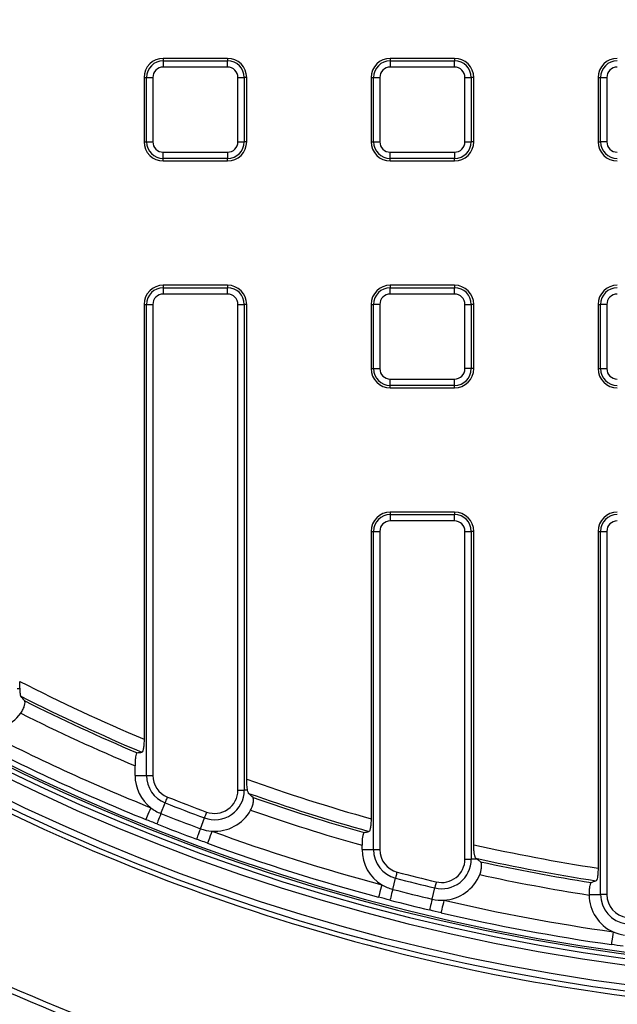
# Model space of a CAD drawing. Units: millimetres. Extents: x 8 to 1020, y -43 to 291.
# Drawn here: x 98 to 117, y 111 to 142 of the extents above; entities that cross this region are included whole.
import ezdxf

# ---------------------------------------------------------------- set-up
doc = ezdxf.new("R2010")
doc.units = ezdxf.units.MM

msp = doc.modelspace()

# ---------------------------------------------------------------- linework, layer by layer
at = {"color": 7, "linetype": 'Continuous', "lineweight": 25}
for p, q in [((102.5314168, 140.7234565), (102.5314168, 140.6468019)), ((104.5354173, 140.7234565), (102.5314168, 140.7234565)), ((102.5314168, 140.6468019), (102.5314168, 140.4498384)), ((102.5314168, 140.6468019), (104.5354173, 140.6468019)), ((104.5354173, 140.7234565), (104.5354173, 140.6468019)), ((104.5354173, 140.4498384), (104.5354173, 140.6468019)), ((109.6154169, 140.7234565), (109.6154169, 140.6468019)), ((111.6194174, 140.7234565), (109.6154169, 140.7234565)), ((109.6154169, 140.6468019), (109.6154169, 140.4498384)), ((109.6154169, 140.6468019), (111.6194174, 140.6468019)), ((111.6194174, 140.7234565), (111.6194174, 140.6468019)), ((111.6194174, 140.4498384), (111.6194174, 140.6468019)), ((104.5354173, 140.4498384), (102.5314168, 140.4498384)), ((111.6194174, 140.4498384), (109.6154169, 140.4498384)), ((101.931417, 140.1234552), (102.0080716, 140.1234552)), ((101.931417, 140.1234552), (101.931417, 138.1194547)), ((102.0080716, 140.1234552), (102.2050336, 140.1234552)), ((102.0080716, 138.1194547), (102.0080716, 140.1234552)), ((102.2050336, 140.1234552), (102.2050336, 138.1194547)), ((104.8618019, 140.1234552), (105.0587625, 140.1234552)), ((104.8618019, 138.1194547), (104.8618019, 140.1234552)), ((105.0587625, 140.1234552), (105.0587625, 138.1194547)), ((105.135417, 140.1234552), (105.0587625, 140.1234552)), ((105.135417, 138.1194547), (105.135417, 140.1234552)), ((109.0154171, 140.1234552), (109.0154171, 138.1194547)), ((109.0154171, 140.1234552), (109.0920717, 140.1234552)), ((109.0920717, 140.1234552), (109.2890338, 140.1234552)), ((109.0920717, 138.1194547), (109.0920717, 140.1234552)), ((109.2890338, 140.1234552), (109.2890338, 138.1194547)), ((111.945802, 138.1194547), (111.945802, 140.1234552)), ((111.945802, 140.1234552), (112.1427626, 140.1234552)), ((112.1427626, 140.1234552), (112.1427626, 138.1194547)), ((112.2194171, 140.1234552), (112.1427626, 140.1234552)), ((112.2194171, 138.1194547), (112.2194171, 140.1234552)), ((116.0994172, 140.1234552), (116.1760718, 140.1234552)), ((116.0994172, 140.1234552), (116.0994172, 138.1194547)), ((116.1760718, 138.1194547), (116.1760718, 140.1234552)), ((116.1760718, 140.1234552), (116.3730339, 140.1234552)), ((116.3730339, 140.1234552), (116.3730339, 138.1194547)), ((101.931417, 138.1194547), (102.0080716, 138.1194547)), ((102.0080716, 138.1194547), (102.2050336, 138.1194547)), ((104.8618019, 138.1194547), (105.0587625, 138.1194547)), ((105.135417, 138.1194547), (105.0587625, 138.1194547)), ((109.0154171, 138.1194547), (109.0920717, 138.1194547)), ((109.0920717, 138.1194547), (109.2890338, 138.1194547)), ((111.945802, 138.1194547), (112.1427626, 138.1194547)), ((112.2194171, 138.1194547), (112.1427626, 138.1194547)), ((116.0994172, 138.1194547), (116.1760718, 138.1194547)), ((116.3730339, 138.1194547), (116.1760718, 138.1194547)), ((102.5314168, 137.7930716), (104.5354173, 137.7930716)), ((102.5314168, 137.596111), (102.5314168, 137.7930716)), ((104.5354173, 137.7930716), (104.5354173, 137.596111)), ((109.6154169, 137.7930716), (111.6194174, 137.7930716)), ((109.6154169, 137.596111), (109.6154169, 137.7930716)), ((111.6194174, 137.7930716), (111.6194174, 137.596111)), ((104.5354173, 137.596111), (102.5314168, 137.596111)), ((102.5314168, 137.5194565), (102.5314168, 137.596111)), ((102.5314168, 137.5194565), (104.5354173, 137.5194565)), ((104.5354173, 137.5194565), (104.5354173, 137.596111)), ((111.6194174, 137.596111), (109.6154169, 137.596111)), ((109.6154169, 137.5194565), (109.6154169, 137.596111)), ((109.6154169, 137.5194565), (111.6194174, 137.5194565)), ((111.6194174, 137.5194565), (111.6194174, 137.596111)), ((104.5354173, 133.6394564), (102.5314168, 133.6394564)), ((102.5314168, 133.6394564), (102.5314168, 133.5628018)), ((102.5314168, 133.5628018), (102.5314168, 133.3658382)), ((102.5314168, 133.5628018), (104.5354173, 133.5628018)), ((104.5354173, 133.6394564), (104.5354173, 133.5628018)), ((104.5354173, 133.3658382), (104.5354173, 133.5628018)), ((109.6154169, 133.6394564), (109.6154169, 133.5628018)), ((111.6194174, 133.6394564), (109.6154169, 133.6394564)), ((109.6154169, 133.3658382), (109.6154169, 133.5628018)), ((109.6154169, 133.5628018), (111.6194174, 133.5628018)), ((111.6194174, 133.6394564), (111.6194174, 133.5628018)), ((111.6194174, 133.3658382), (111.6194174, 133.5628018)), ((104.5354173, 133.3658382), (102.5314168, 133.3658382)), ((111.6194174, 133.3658382), (109.6154169, 133.3658382)), ((101.931417, 133.0394551), (101.931417, 119.4659516)), ((101.931417, 133.0394551), (102.0080716, 133.0394551)), ((102.0080716, 133.0394551), (102.2050336, 133.0394551)), ((102.0080716, 118.336229), (102.0080716, 133.0394551)), ((102.2050336, 133.0394551), (102.2050336, 118.336229)), ((104.8618019, 117.8736136), (104.8618019, 133.0394551)), ((104.8618019, 133.0394551), (105.0587625, 133.0394551)), ((105.0587625, 133.0394551), (105.0587625, 117.8736136)), ((105.135417, 133.0394551), (105.0587625, 133.0394551)), ((105.135417, 118.2186291), (105.135417, 133.0394551)), ((109.0154171, 133.0394551), (109.0920717, 133.0394551)), ((109.0154171, 133.0394551), (109.0154171, 131.0354546)), ((109.2890338, 133.0394551), (109.0920717, 133.0394551)), ((109.0920717, 131.0354546), (109.0920717, 133.0394551)), ((109.2890338, 133.0394551), (109.2890338, 131.0354546)), ((111.945802, 131.0354546), (111.945802, 133.0394551)), ((111.945802, 133.0394551), (112.1427626, 133.0394551)), ((112.1427626, 133.0394551), (112.1427626, 131.0354546)), ((112.2194171, 133.0394551), (112.1427626, 133.0394551)), ((112.2194171, 131.0354546), (112.2194171, 133.0394551)), ((116.0994172, 133.0394551), (116.1760718, 133.0394551)), ((116.0994172, 133.0394551), (116.0994172, 131.0354546)), ((116.1760718, 131.0354546), (116.1760718, 133.0394551)), ((116.3730339, 133.0394551), (116.1760718, 133.0394551)), ((116.3730339, 133.0394551), (116.3730339, 131.0354546)), ((109.0154171, 131.0354546), (109.0920717, 131.0354546)), ((109.0920717, 131.0354546), (109.2890338, 131.0354546)), ((112.1427626, 131.0354546), (111.945802, 131.0354546)), ((112.2194171, 131.0354546), (112.1427626, 131.0354546)), ((116.0994172, 131.0354546), (116.1760718, 131.0354546)), ((116.1760718, 131.0354546), (116.3730339, 131.0354546)), ((109.6154169, 130.7090715), (111.6194174, 130.7090715)), ((109.6154169, 130.5121109), (109.6154169, 130.7090715)), ((111.6194174, 130.5121109), (111.6194174, 130.7090715)), ((111.6194174, 130.5121109), (109.6154169, 130.5121109)), ((109.6154169, 130.4354564), (109.6154169, 130.5121109)), ((109.6154169, 130.4354564), (111.6194174, 130.4354564)), ((111.6194174, 130.4354564), (111.6194174, 130.5121109)), ((111.6194174, 126.5554562), (109.6154169, 126.5554562)), ((109.6154169, 126.5554562), (109.6154169, 126.4788017)), ((109.6154169, 126.4788017), (109.6154169, 126.2818381)), ((109.6154169, 126.4788017), (111.6194174, 126.4788017)), ((111.6194174, 126.5554562), (111.6194174, 126.4788017)), ((111.6194174, 126.2818381), (111.6194174, 126.4788017)), ((111.6194174, 126.2818381), (109.6154169, 126.2818381)), ((109.0154171, 125.955455), (109.0154171, 116.9813857)), ((109.0154171, 125.955455), (109.0920717, 125.955455)), ((109.0920717, 125.955455), (109.2890338, 125.955455)), ((109.0920717, 116.0197959), (109.0920717, 125.955455)), ((109.2890338, 125.955455), (109.2890338, 116.0197959)), ((111.945802, 125.955455), (112.1427626, 125.955455)), ((111.945802, 115.7195613), (111.945802, 125.955455)), ((112.1427626, 125.955455), (112.1427626, 115.7195613)), ((112.2194171, 125.955455), (112.1427626, 125.955455)), ((112.2194171, 116.1727056), (112.2194171, 125.955455)), ((116.0994172, 125.955455), (116.0994172, 115.4393122)), ((116.0994172, 125.955455), (116.1760718, 125.955455)), ((116.1760718, 114.6199927), (116.1760718, 125.955455)), ((116.1760718, 125.955455), (116.3730339, 125.955455)), ((116.3730339, 125.955455), (116.3730339, 114.6199927)), ((98.0611951, 121.0385964), (97.9747624, 121.0385964)), ((101.6492948, 118.336229), (101.6492948, 118.6373994)), ((101.6492948, 118.336229), (102.0080716, 118.336229)), ((102.0080716, 118.336229), (102.2050336, 118.336229)), ((104.8618019, 117.8736136), (105.0587625, 117.8736136)), ((105.1626981, 117.8736136), (105.0587625, 117.8736136)), ((102.458869, 117.1443686), (102.5911034, 117.4778864)), ((103.6883012, 116.671978), (103.8134173, 117.0082316)), ((108.7332949, 116.0197959), (108.7332949, 116.1538586)), ((108.7332949, 116.0197959), (109.0920717, 116.0197959)), ((109.0920717, 116.0197959), (109.2890338, 116.0197959)), ((111.945802, 115.7195613), (112.1427626, 115.7195613)), ((112.3259202, 115.7195613), (112.1427626, 115.7195613)), ((109.6925006, 114.779006), (109.7828627, 115.1262209)), ((110.9219313, 114.4724295), (111.0051766, 114.8214147)), ((115.8173822, 114.6199927), (116.1760718, 114.6199927)), ((116.3730339, 114.6199927), (116.1760718, 114.6199927))]:
    msp.add_line(p, q, dxfattribs=at)
at = {"color": 7, "linetype": 'Continuous', "lineweight": 25, "flags": 128}
for points in [[(102.5911034, 117.4778864), (102.5944293, 117.4862728), (102.5998593, 117.4999699), (102.6072294, 117.5185606), (102.6163146, 117.5414726), (102.6268393, 117.5680205), (102.6384846, 117.5973937), (102.6508958, 117.6286981), (102.6636959, 117.6609799)], [(102.1384672, 117.3287258), (102.1086365, 117.2547624), (102.0800054, 117.1837792), (102.0537213, 117.1186075), (102.0308391, 117.0618758), (102.0122782, 117.015855), (101.9987837, 116.9823989), (101.990898, 116.9628486), (101.988937, 116.9579849)], [(102.458869, 117.1443686), (102.4323956, 117.0775935), (102.4074689, 117.0147225), (102.3849368, 116.9578895), (102.3655624, 116.9090256), (102.3500011, 116.869776), (102.338782, 116.8414816), (102.3322851, 116.8250963), (102.3307309, 116.8211743)], [(103.8821042, 117.1928272), (103.8699925, 117.1602771), (103.8582504, 117.1287164), (103.847231, 117.0991048), (103.8372726, 117.0723424), (103.8286761, 117.0492396), (103.8217023, 117.0304939), (103.8165644, 117.0166895), (103.8134173, 117.0082316)], [(103.6883012, 116.671978), (103.6632508, 116.6046545), (103.6396668, 116.5412709), (103.6183462, 116.483973), (103.6000148, 116.4347038), (103.5852909, 116.3951382), (103.5746769, 116.3666055), (103.5685286, 116.350089), (103.5670579, 116.3461372)], [(104.0497154, 116.5943548), (104.022348, 116.5194497), (103.9960772, 116.4475545), (103.9719612, 116.3815543), (103.9509684, 116.3240954), (103.9339379, 116.2774906), (103.921558, 116.2436053), (103.914322, 116.2238047), (103.9125234, 116.2188754)], [(109.7828627, 115.1262209), (109.7851351, 115.134953), (109.7888455, 115.1492104), (109.7938821, 115.1685581), (109.8000899, 115.1924178), (109.8072827, 115.2200565), (109.8152414, 115.2506337), (109.8237217, 115.2832195), (109.8324687, 115.3168306)], [(111.050877, 115.0130019), (111.0428185, 114.979218), (111.0350058, 114.9464652), (111.0276744, 114.9157331), (111.0210479, 114.8879513), (111.0153288, 114.8639724), (111.0106886, 114.8445234), (111.0072703, 114.8301944), (111.0051766, 114.8214147)], [(109.3519181, 114.9227068), (109.3313769, 114.8456499), (109.3116612, 114.7716865), (109.2935622, 114.7037909), (109.2778057, 114.6446809), (109.2650235, 114.596735), (109.2557326, 114.5618782), (109.2503027, 114.5415053), (109.2489511, 114.5364389)], [(109.6925006, 114.779006), (109.6744091, 114.7094891), (109.6573756, 114.6440432), (109.6419782, 114.5848796), (109.628737, 114.5340011), (109.6181035, 114.493148), (109.6104369, 114.4636855), (109.6059978, 114.4466266), (109.6049354, 114.4425497)], [(110.9219313, 114.4724295), (110.9052644, 114.4025609), (110.8895734, 114.3367753), (110.8753875, 114.2773077), (110.8631909, 114.2261729), (110.8533949, 114.1851053), (110.8463318, 114.1554997), (110.8422414, 114.1383514), (110.8412639, 114.1342506)], [(111.2901077, 114.4393906), (111.2720624, 114.3617079), (111.2547428, 114.2871484), (111.2388418, 114.2187044), (111.2250001, 114.1591177), (111.213772, 114.1107843), (111.2056092, 114.0756414), (111.2008378, 114.0551076), (111.1996517, 114.0499994)], [(116.5708937, 113.4518787), (116.5596493, 113.3729264), (116.5488556, 113.2971451), (116.5389471, 113.2275745), (116.5303216, 113.1670162), (116.5233247, 113.1178901), (116.5182375, 113.082175), (116.5152647, 113.0613014), (116.5145256, 113.0561158)]]:
    msp.add_lwpolyline(points, dxfattribs=at)
at = {"color": 7, "linetype": 'Continuous', "lineweight": 25}
msp.add_circle((125.3034175, 174.7630283), 80, dxfattribs=at)
at = {"color": 8, "linetype": 'Continuous', "lineweight": 25}
msp.add_arc((125.3034175, 174.7630283), 62.5602986, 188.580179694, 270, dxfattribs=at)
at = {"color": 7, "linetype": 'Continuous', "lineweight": 25}
for centre, radius, start, end in [((125.3034175, 174.7630283), 62.5, 188.654632167, 348.948375759), ((125.3034175, 174.7630283), 62.8965395, 188.993880221, 348.692281937), ((125.3034175, 174.7630283), 62.6965699, 188.993880221, 348.692281937), ((125.3034175, 174.7630283), 79.9151123, 188.379850158, 349.895431951), ((125.3034175, 174.7630283), 79.7155994, 188.379850158, 349.895431951), ((125.3034175, 174.7630283), 63.7034301, 192.19002501, 345.685559847), ((125.3034175, 174.7630283), 63.5034605, 192.19002501, 345.685559847), ((102.5314175, 140.1234555), 0.6, 90, 180), ((102.5314175, 140.1234555), 0.5233454, 90, 180), ((104.5354175, 140.1234555), 0.6, 0, 90), ((104.5354175, 140.1234555), 0.5233454, 0, 90), ((109.6154175, 140.1234555), 0.6, 90, 180), ((109.6154175, 140.1234555), 0.5233454, 90, 180), ((111.6194175, 140.1234555), 0.6, 0, 90), ((111.6194175, 140.1234555), 0.5233454, 0, 90), ((116.6994175, 140.1234555), 0.6, 90, 180), ((116.6994175, 140.1234555), 0.5233454, 90, 180), ((102.5314175, 140.1234555), 0.3263839, 90, 180), ((104.5354175, 140.1234555), 0.3263839, 0, 90), ((109.6154175, 140.1234555), 0.3263839, 90, 180), ((111.6194175, 140.1234555), 0.3263839, 0, 90), ((116.6994175, 140.1234555), 0.3263839, 90, 180), ((102.5314175, 138.1194555), 0.6, 180, 270), ((102.5314175, 138.1194555), 0.5233454, 180, 270), ((102.5314175, 138.1194555), 0.3263839, 180, 270), ((104.5354175, 138.1194555), 0.3263839, 270, 0), ((104.5354175, 138.1194555), 0.5233454, 270, 0), ((104.5354175, 138.1194555), 0.6, 270, 0), ((109.6154175, 138.1194555), 0.6, 180, 270), ((109.6154175, 138.1194555), 0.5233454, 180, 270), ((109.6154175, 138.1194555), 0.3263839, 180, 270), ((111.6194175, 138.1194555), 0.3263839, 270, 0), ((111.6194175, 138.1194555), 0.5233454, 270, 0), ((111.6194175, 138.1194555), 0.6, 270, 0), ((116.6994175, 138.1194555), 0.6, 180, 270), ((116.6994175, 138.1194555), 0.5233454, 180, 270), ((116.6994175, 138.1194555), 0.3263839, 180, 270), ((102.5314175, 133.0394555), 0.6, 90, 180), ((102.5314175, 133.0394555), 0.5233454, 90, 180), ((104.5354175, 133.0394555), 0.6, 0, 90), ((104.5354175, 133.0394555), 0.5233454, 0, 90), ((109.6154175, 133.0394555), 0.6, 90, 180), ((109.6154175, 133.0394555), 0.5233454, 90, 180), ((111.6194175, 133.0394555), 0.6, 0, 90), ((111.6194175, 133.0394555), 0.5233454, 0, 90), ((116.6994175, 133.0394555), 0.6, 90, 180), ((116.6994175, 133.0394555), 0.5233454, 90, 180), ((102.5314175, 133.0394555), 0.3263839, 90, 180), ((104.5354175, 133.0394555), 0.3263839, 0, 90), ((109.6154175, 133.0394555), 0.3263839, 90, 180), ((111.6194175, 133.0394555), 0.3263839, 0, 90), ((116.6994175, 133.0394555), 0.3263839, 90, 180), ((109.6154175, 131.0354555), 0.6, 180, 270), ((109.6154175, 131.0354555), 0.5233454, 180, 270), ((109.6154175, 131.0354555), 0.3263839, 180, 270), ((111.6194175, 131.0354555), 0.3263839, 270, 0), ((111.6194175, 131.0354555), 0.5233454, 270, 0), ((111.6194175, 131.0354555), 0.6, 270, 0), ((116.6994175, 131.0354555), 0.6, 180, 270), ((116.6994175, 131.0354555), 0.5233454, 180, 270), ((116.6994175, 131.0354555), 0.3263839, 180, 270), ((109.6154175, 125.9554555), 0.6, 90, 180), ((109.6154175, 125.9554555), 0.5233454, 90, 180), ((111.6194175, 125.9554555), 0.6, 0, 90), ((111.6194175, 125.9554555), 0.5233454, 0, 90), ((116.6994175, 125.9554555), 0.6, 90, 180), ((116.6994175, 125.9554555), 0.5233454, 90, 180), ((109.6154175, 125.9554555), 0.3263839, 90, 180), ((111.6194175, 125.9554555), 0.3263839, 0, 90), ((116.6994175, 125.9554555), 0.3263839, 90, 180), ((125.3034175, 174.7630283), 60.0334675, 243.00281057, 247.088043443), ((125.3034175, 174.7630283), 60.4319454, 243.235993557, 247.181421708), ((125.3034175, 174.7630283), 60.5080365, 243.398411395, 247.054132915), ((97.0514175, 121.0385973), 1.2821232, 258.83854861, 323.58909876), ((125.3034175, 174.7630283), 60.9065143, 243.453930844, 247.147028719), ((125.3034175, 174.7630283), 61.9299146, 242.59994505, 248.03432455), ((125.3034175, 174.7630283), 62.329671, 242.59994505, 248.03432455), ((125.3034175, 174.7630283), 63.8605866, 240.650857026, 264.3957749), ((102.9314175, 118.3362296), 1.2821232, 180, 231.79572099), ((102.9314175, 118.3362296), 0.9233454, 180, 248.37274958), ((102.9314175, 118.3362296), 0.7263839, 180, 248.37274958), ((125.3034175, 174.7630283), 60.0334675, 250.369929348, 254.257448409), ((104.1354175, 117.8736113), 0.9233454, 249.59025446, 0), ((104.1354175, 117.8736113), 0.7263839, 249.59025446, 0), ((125.3034175, 174.7630283), 60.4319454, 250.564727999, 254.300519753), ((125.3034175, 174.7630283), 61.6233454, 248.372749582, 249.59025446), ((125.3034175, 174.7630283), 61.4263839, 248.372749582, 249.59025446), ((125.3034175, 174.7630283), 60.5080365, 250.727145837, 254.169888033), ((102.9314175, 118.3362296), 1.2821232, 231.79572099, 248.37274958), ((125.3034175, 174.7630283), 61.9821232, 248.372749582, 249.59025446), ((104.1354175, 117.8736113), 1.2821232, 266.16728305, 330.9178332), ((125.3034175, 174.7630283), 60.9065143, 250.782665285, 254.213215111), ((125.3034175, 174.7630283), 62.3300336, 248.372749582, 249.59025446), ((104.1354175, 117.8736113), 1.2821232, 249.59025446, 266.16728305), ((125.3034175, 174.7630283), 61.9299146, 249.928679492, 255.073874642), ((125.3034175, 174.7630283), 62.329671, 249.928679492, 255.073874642), ((110.0154175, 116.0197985), 1.2821232, 180, 238.83527109), ((110.0154175, 116.0197985), 0.9233454, 180, 255.41229967), ((110.0154175, 116.0197985), 0.7263839, 180, 255.41229967), ((125.3034175, 174.7630283), 60.0334675, 257.41163264, 261.180945174), ((111.2194175, 115.7195618), 0.9233454, 256.58359861, 0), ((111.2194175, 115.7195618), 0.7263839, 256.58359861, 0), ((125.3034175, 174.7630283), 60.4319454, 257.558504137, 261.177787429), ((125.3034175, 174.7630283), 60.5080365, 257.720489986, 261.041991954), ((125.3034175, 174.7630283), 61.4263839, 255.412299674, 256.583598609), ((125.3034175, 174.7630283), 61.6233454, 255.412299674, 256.583598609), ((111.2194175, 115.7195618), 1.2821232, 273.1606272, 337.91117735), ((125.3034175, 174.7630283), 60.9065143, 257.776009434, 261.039919126), ((125.3034175, 174.7630283), 68.7824265, 240.788294297, 264.211705703), ((110.0154175, 116.0197985), 1.2821232, 238.83527109, 255.41229967), ((125.3034175, 174.7630283), 61.9821232, 255.412299674, 256.583598609), ((125.3034175, 174.7630283), 68.9607449, 240.788294297, 264.211705703), ((125.3034175, 174.7630283), 62.3300336, 255.412299674, 256.583598609), ((111.2194175, 115.7195618), 1.2821232, 256.58359861, 273.1606272), ((125.3034175, 174.7630283), 61.9299146, 256.922023641, 261.89390492), ((117.0994175, 114.6199956), 1.2821232, 180.90475121, 245.65530136), ((117.0994175, 114.6199956), 0.9233454, 180, 262.23232995), ((117.0994175, 114.6199956), 0.7263839, 180, 262.23232995), ((125.3034175, 174.7630283), 62.329671, 256.922023641, 261.89390492), ((117.0994175, 114.6199956), 1.2821232, 245.65530136, 262.23232995)]:
    msp.add_arc(centre, radius, start, end, dxfattribs=at)
for centre, major_axis, start_param, end_param in [((93.1801149, 174.7630283), (64.7421589, 0), 4.8445820983, 4.8469720467), ((90.8665523, 174.7630283), (69.4049745, 0), 4.9737080355, 4.9759959699), ((169.33288, 174.7630283), (88.7381504, 0), 4.0141205311, 4.0147400562), ((88.5529898, 174.7630283), (74.06779, 0), 5.0902880492, 5.0925166969)]:
    msp.add_ellipse(centre, major_axis=major_axis, ratio=0.8682237535, start_param=start_param, end_param=end_param, dxfattribs=at)
for points, knots in [([(98.0611936, 121.0385973), (98.0579776, 121.0749079), (98.0555747, 121.1125286), (98.0522936, 121.1902265), (98.0514175, 121.2307068), (98.0514175, 121.2714777)], [0, 0, 0, 0, 0.5, 0.5, 1, 1, 1, 1]), ([(98.0899018, 120.8052245), (98.0851786, 120.8108533), (98.0815565, 120.8204028), (98.0758379, 120.847), (98.0737546, 120.8642525), (98.0703479, 120.9046196), (98.0689676, 120.9281698), (98.0657234, 120.9802046), (98.0638685, 121.0083966), (98.0611936, 121.0385973)], [0, 0, 0, 0, 0.25, 0.25, 0.5, 0.5, 0.75, 0.75, 1, 1, 1, 1]), ([(98.0832457, 120.2775648), (98.0982259, 120.2978754), (98.1120213, 120.3185151), (98.1373643, 120.360381), (98.1490215, 120.3818574), (98.1693458, 120.42373), (98.1780781, 120.4441755), (98.1929932, 120.4839605), (98.1991133, 120.5031958), (98.2134295, 120.5566841), (98.2179037, 120.5878452), (98.2188444, 120.6353387), (98.215404, 120.6521742), (98.2088942, 120.6602624)], [0, 0, 0, 0, 0.125, 0.125, 0.25, 0.25, 0.375, 0.375, 0.5, 0.5, 0.75, 0.75, 1, 1, 1, 1]), ([(101.9314175, 119.4659503), (101.9314175, 119.4147102), (101.9299801, 119.3646185), (101.9240021, 119.2682407), (101.9195864, 119.2241619), (101.9107841, 119.1666302), (101.9075651, 119.1494316), (101.9005564, 119.1189988), (101.8967132, 119.1056407), (101.8887092, 119.0841088), (101.8845556, 119.0758569), (101.8759469, 119.0643547), (101.8714927, 119.0611652), (101.8670339, 119.0606411)], [0, 0, 0, 0, 0.25, 0.25, 0.5, 0.5, 0.625, 0.625, 0.75, 0.75, 0.875, 0.875, 1, 1, 1, 1]), ([(101.7136783, 119.0427765), (101.7065457, 119.0379909), (101.6922773, 119.0284174), (101.6734685, 118.9630929), (101.6591855, 118.8675572), (101.650709, 118.7542127), (101.6497419, 118.6743271), (101.6492948, 118.6373994)], [0, 0, 0, 0, 0.2022887862, 0.4046665757, 0.6063855916, 0.8180489906, 1, 1, 1, 1]), ([(105.1626978, 117.8736124), (105.1584018, 117.8951974), (105.1545929, 117.9190647), (105.1478842, 117.9710603), (105.1449637, 117.9995502), (105.1402846, 118.0586323), (105.1384957, 118.089323), (105.1360511, 118.15307), (105.1354175, 118.1858015), (105.1354175, 118.2186299)], [0, 0, 0, 0, 0.25, 0.25, 0.5, 0.5, 0.75, 0.75, 1, 1, 1, 1]), ([(105.1951875, 117.7746162), (105.1888229, 117.7804833), (105.1832873, 117.7919102), (105.1728002, 117.8253927), (105.1679274, 117.847337), (105.1626981, 117.8736113)], [0, 0, 0, 0, 0.5, 0.5, 1, 1, 1, 1]), ([(105.2558951, 117.2504181), (105.2681621, 117.2724737), (105.2792119, 117.2947045), (105.2990074, 117.3394612), (105.3078298, 117.3622491), (105.3226467, 117.4063723), (105.3286996, 117.4277647), (105.3384178, 117.4691273), (105.3420342, 117.4889861), (105.3494104, 117.5438637), (105.349873, 117.5753409), (105.3447477, 117.6225664), (105.3391878, 117.6388256), (105.3316995, 117.6460173)], [0, 0, 0, 0, 0.125, 0.125, 0.25, 0.25, 0.375, 0.375, 0.5, 0.5, 0.75, 0.75, 1, 1, 1, 1]), ([(109.0154175, 116.9813852), (109.0154175, 116.9309516), (109.0138819, 116.8815305), (109.0092381, 116.8111148), (109.007332, 116.7887884), (109.0028049, 116.7464224), (109.0001474, 116.7261753), (108.9942515, 116.6894252), (108.9910261, 116.6728977), (108.9840194, 116.6435446), (108.9802052, 116.6306841), (108.9684027, 116.5994534), (108.9597924, 116.5875973), (108.9510339, 116.5855449)], [0, 0, 0, 0, 0.25, 0.25, 0.375, 0.375, 0.5, 0.5, 0.625, 0.625, 0.75, 0.75, 1, 1, 1, 1]), ([(108.7976784, 116.5497706), (108.7902242, 116.5438959), (108.7753108, 116.5321428), (108.7558786, 116.4617315), (108.7415622, 116.3610526), (108.7342944, 116.252664), (108.7335763, 116.1816766), (108.7332949, 116.1538586)], [0, 0, 0, 0, 0.2154265551, 0.4309971792, 0.6440995684, 0.8605325173, 1, 1, 1, 1]), ([(103.9125234, 116.2188754), (103.843016, 116.2443087), (103.7277712, 116.2864777), (103.6127188, 116.3291871), (103.5670579, 116.3461372)], [0, 0, 0, 0, 0.6031287889, 1, 1, 1, 1]), ([(112.2838006, 115.7502338), (112.2757938, 115.7608618), (112.259788, 115.7821077), (112.2396453, 115.8701482), (112.2252124, 115.9888758), (112.2198173, 116.0972353), (112.219489, 116.1591503), (112.2194171, 116.1727056)], [0, 0, 0, 0, 0.2302907918, 0.4603615117, 0.6957443989, 0.9333882429, 1, 1, 1, 1]), ([(112.4345094, 115.6393156), (112.4269271, 115.6449892), (112.3914274, 115.6715526), (112.3547577, 115.698427), (112.3259202, 115.7195613)], [0, 0, 0, 0, 0.2135872341, 1, 1, 1, 1]), ([(112.4074355, 115.2374253), (112.4211656, 115.2760522), (112.4486223, 115.3532966), (112.4648898, 115.4646988), (112.4644599, 115.5575383), (112.4517935, 115.618372), (112.4396319, 115.6331085), (112.4345094, 115.6393156)], [0, 0, 0, 0, 0.2044726315, 0.4088953392, 0.6162498781, 0.838363652, 1, 1, 1, 1]), ([(116.0994172, 115.4393122), (116.0986709, 115.3947776), (116.0971778, 115.3056831), (116.0853816, 115.18736), (116.0680242, 115.0988662), (116.0501002, 115.0555321), (116.038795, 115.0484191), (116.0350338, 115.0460527)], [0, 0, 0, 0, 0.2240534488, 0.4482347474, 0.6694932935, 0.8900425899, 1, 1, 1, 1]), ([(115.8816778, 114.9930224), (115.8739809, 114.9860591), (115.858582, 114.9721276), (115.8387298, 114.8970757), (115.8244069, 114.7918364), (115.8184505, 114.6928918), (115.817598, 114.634717), (115.8173822, 114.6199927)], [0, 0, 0, 0, 0.2325833633, 0.4653271432, 0.6946743013, 0.9227208457, 1, 1, 1, 1])]:
    msp.add_open_spline(points, degree=3, knots=knots, dxfattribs=at)
for points in [[(98.2088942, 120.6602624), (98.1706056, 120.7078343), (98.1311748, 120.756038), (98.0899018, 120.8052245)], [(105.3316995, 117.6460173), (105.2876553, 117.6883164), (105.2423977, 117.7310964), (105.1951875, 117.7746162)], [(102.3307312, 116.8211748), (102.2166407, 116.8664092), (102.1027583, 116.9120788), (101.9889372, 116.9579862)], [(109.6049349, 114.4425479), (109.4861611, 114.473459), (109.3675406, 114.5048275), (109.2489517, 114.5364394)], [(115.8173824, 114.6199927), (115.8173236, 114.6132517), (115.8173476, 114.6064992), (115.8174542, 114.5997506)], [(111.1996522, 114.050001), (111.0801025, 114.0777726), (110.960641, 114.1057737), (110.8412633, 114.1342496)], [(116.8791408, 113.0051602), (116.7575363, 113.0217481), (116.6360298, 113.0388083), (116.5145257, 113.0561141)]]:
    msp.add_open_spline(points, degree=3, dxfattribs=at)

doc.saveas('drawing.dxf')
